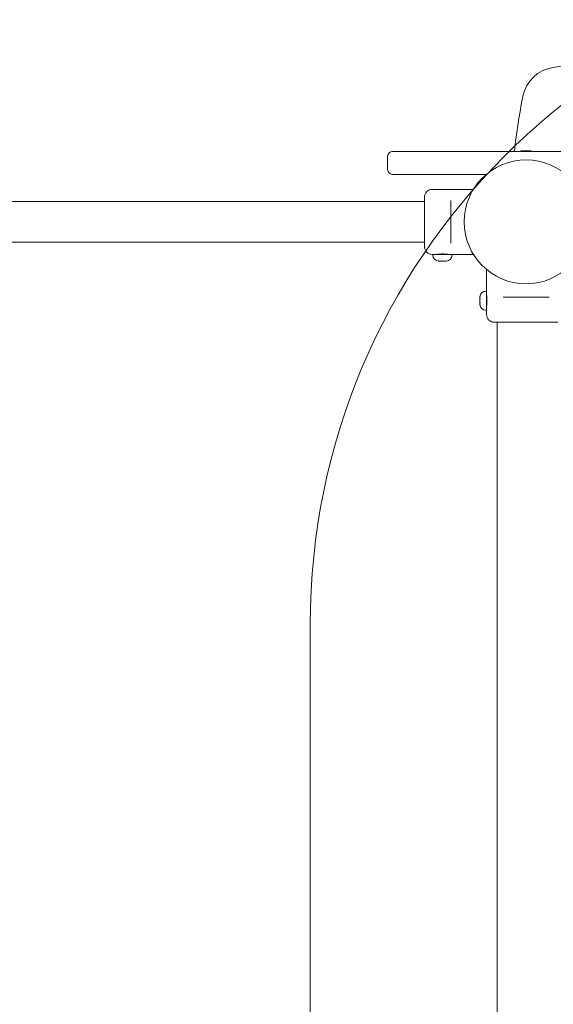
# Model space of a CAD drawing. Units: millimetres. Extents: x 15590 to 26410, y 10702 to 18998.
# Drawn here: x 20955 to 21398, y 15727 to 16545 of the extents above; entities that cross this region are included whole.
import ezdxf

# ---------------------------------------------------------------- set-up
doc = ezdxf.new("R2010")
doc.units = ezdxf.units.MM
doc.header["$LTSCALE"] = 100
doc.layers.add('Fall Zone', color=5, linetype='Continuous', lineweight=20, true_color=0x0000ff)
doc.layers.add('Visible (ISO)', color=7, linetype='Continuous', lineweight=18)

msp = doc.modelspace()

# ---------------------------------------------------------------- linework, layer by layer
at = {"layer": 'Fall Zone', "color": 1, "true_color": 0xff0000}
msp.add_line((21196.36, 16042.82), (21196.36, 13711.82), dxfattribs=at)
at = {"layer": 'Fall Zone', "color": 150, "true_color": 0x0080ff}
for centre, start, end in [((22067.11, 16427.32), 90, 180), ((21375.61, 16377.32), 90, 180), ((22067.11, 16327.32), 180, 270)]:
    msp.add_arc(centre, 1600, start, end, dxfattribs=at)
at = {"layer": 'Fall Zone', "color": 1, "true_color": 0xff0000}
for centre, radius, start, end in [((21746.36, 16042.82), 550, 0, 180), ((20625.61, 15739.82), 1050, 180, 0)]:
    msp.add_arc(centre, radius, start, end, dxfattribs=at)
at = {"layer": 'Visible (ISO)'}
for p, q in [((21264.61, 16435.77), (21285.61, 16435.77)), ((21465.61, 16435.77), (21285.61, 16435.77)), ((21371.61, 16436.27), (21379.61, 16436.27)), ((21260.61, 16431.77), (21260.61, 16420.77)), ((21285.61, 16416.77), (21264.61, 16416.77)), ((21285.61, 16416.77), (21342.58, 16416.77)), ((21331.81, 16404.32), (21297.66, 16404.32)), ((19966.16, 16394.17), (21291.16, 16394.17)), ((21291.16, 16356.82), (21291.16, 16397.82)), ((21313.16, 16395), (21313.16, 16392.74)), ((21313.16, 16361.9), (21313.16, 16392.74)), ((19966.16, 16360.47), (21291.16, 16360.47)), ((21313.16, 16361.9), (21313.16, 16359.65)), ((21298.16, 16350.32), (21297.66, 16350.32)), ((21314.16, 16350.32), (21298.16, 16350.32)), ((21298.16, 16350.32), (21298.16, 16349.75)), ((21302.16, 16350.36), (21302.16, 16350.32)), ((21303.31, 16344.75), (21303.16, 16344.75)), ((21303.31, 16344.75), (21303.46, 16344.75)), ((21303.46, 16344.75), (21303.46, 16344.76)), ((21305.54, 16344.75), (21303.92, 16344.75)), ((21306.77, 16344.75), (21305.54, 16344.75)), ((21308.39, 16344.75), (21306.77, 16344.75)), ((21308.86, 16344.75), (21308.86, 16344.76)), ((21308.86, 16344.75), (21309.01, 16344.75)), ((21309.16, 16344.75), (21309.01, 16344.75)), ((21310.16, 16350.36), (21310.16, 16350.32)), ((21314.16, 16350.32), (21314.16, 16349.75)), ((21331.81, 16350.32), (21314.16, 16350.32)), ((21342.86, 16337.64), (21342.86, 16319.87)), ((21342.86, 16319.87), (21342.29, 16319.87)), ((21342.86, 16303.87), (21342.86, 16319.87)), ((21337.29, 16313.87), (21337.29, 16314.81)), ((21337.29, 16312.81), (21337.29, 16313.37)), ((21337.31, 16313.37), (21337.29, 16313.37)), ((21337.29, 16310.93), (21337.29, 16312.81)), ((21337.29, 16310.37), (21337.29, 16310.93)), ((21337.31, 16310.37), (21337.29, 16310.37)), ((21337.29, 16308.93), (21337.29, 16309.87)), ((21337.31, 16313.81), (21337.37, 16313.81)), ((21337.31, 16309.93), (21337.37, 16309.93)), ((21356.44, 16314.87), (21360.49, 16314.87)), ((21390.73, 16314.87), (21360.49, 16314.87)), ((21390.73, 16314.87), (21394.78, 16314.87)), ((21342.86, 16303.87), (21342.29, 16303.87)), ((21342.86, 16303.87), (21342.86, 16300.37)), ((21401.86, 16293.87), (21349.36, 16293.87)), ((21351.46, 13460.77), (21351.46, 16293.87))]:
    msp.add_line(p, q, dxfattribs=at)
msp.add_circle((21375.61, 16377.32), 51.45, dxfattribs=at)
for centre, radius, start, end in [((21748.36, 14226.39), 2305.93, 81.25803, 98.74197), ((21402.45, 16475.88), 30, 98.74197, 168.59285), ((21890.94, 16377.32), 528.33, 168.59285, 173.64831), ((21264.61, 16431.77), 4, 90, 180), ((21373.87, 16429.12), 7.5, 107.58439, 117.55015), ((21377.34, 16429.12), 7.5, 62.44985, 72.41561), ((21264.61, 16420.77), 4, 180, 270), ((21297.66, 16397.82), 6.5, 90, 180), ((21297.66, 16356.82), 6.5, 180, 270), ((21303.16, 16349.75), 5, 180, 270), ((21309.16, 16349.75), 5, 270, 0), ((21342.29, 16314.87), 5, 90, 168.46304), ((21342.29, 16308.87), 5, 191.53696, 270), ((21349.36, 16300.37), 6.5, 180, 270)]:
    msp.add_arc(centre, radius, start, end, dxfattribs=at)
for points, knots in [([(21301.91, 16350.32), (21301.91, 16350.32), (21302.01, 16350.34), (21302.45, 16350.4), (21302.77, 16350.45), (21303.53, 16350.53), (21304.01, 16350.58), (21305.05, 16350.64), (21305.62, 16350.66), (21306.16, 16350.66)], [1.9245448, 1.9245448, 1.9245448, 1.9245448, 2.0849218, 2.0849218, 2.2452988, 2.2452988, 2.4056793, 2.4056793, 2.5660597, 2.5660597, 2.5660597, 2.5660597]), ([(21306.16, 16350.66), (21306.69, 16350.66), (21307.26, 16350.64), (21308.31, 16350.58), (21308.78, 16350.53), (21309.54, 16350.45), (21309.87, 16350.4), (21310.3, 16350.34), (21310.41, 16350.32), (21310.41, 16350.32)], [0, 0, 0, 0, 0.1603804, 0.1603804, 0.3207609, 0.3207609, 0.4811379, 0.4811379, 0.6415149, 0.6415149, 0.6415149, 0.6415149]), ([(21303.31, 16344.75), (21303.27, 16344.75), (21303.22, 16344.75), (21303.11, 16344.76), (21303.03, 16344.77), (21302.87, 16344.8), (21302.78, 16344.83), (21302.69, 16344.85)], [0.29087265, 0.29087265, 0.29087265, 0.29087265, 0.32047351, 0.32047351, 0.35707667, 0.35707667, 0.39061204, 0.39061204, 0.39061204, 0.39061204]), ([(21302.69, 16344.85), (21302.79, 16344.83), (21302.9, 16344.81), (21303.24, 16344.77), (21303.48, 16344.76), (21303.79, 16344.75), (21303.85, 16344.75), (21303.92, 16344.75)], [0.0214085, 0.0214085, 0.0214085, 0.0214085, 0.0534182, 0.0534182, 0.1262074, 0.1262074, 0.1459244, 0.1459244, 0.1459244, 0.1459244]), ([(21305.54, 16344.75), (21305.6, 16344.75), (21305.66, 16344.75), (21305.81, 16344.76), (21305.91, 16344.77), (21306.05, 16344.8), (21306.11, 16344.82), (21306.16, 16344.85)], [0.3229177, 0.3229177, 0.3229177, 0.3229177, 0.3481107, 0.3481107, 0.3997938, 0.3997938, 0.443778, 0.443778, 0.443778, 0.443778]), ([(21306.16, 16344.85), (21306.22, 16344.82), (21306.29, 16344.79), (21306.49, 16344.76), (21306.62, 16344.75), (21306.77, 16344.75)], [0, 0, 0, 0, 0.0573742, 0.0573742, 0.1248195, 0.1248195, 0.1248195, 0.1248195]), ([(21308.39, 16344.75), (21308.56, 16344.75), (21308.73, 16344.75), (21309.07, 16344.77), (21309.23, 16344.79), (21309.47, 16344.82), (21309.55, 16344.84), (21309.62, 16344.85)], [0.297415, 0.297415, 0.297415, 0.297415, 0.340432, 0.340432, 0.3822607, 0.3822607, 0.4016851, 0.4016851, 0.4016851, 0.4016851]), ([(21309.62, 16344.85), (21309.49, 16344.82), (21309.38, 16344.79), (21309.17, 16344.76), (21309.08, 16344.75), (21309.01, 16344.75)], [0, 0, 0, 0, 0.057754, 0.057754, 0.1247507, 0.1247507, 0.1247507, 0.1247507]), ([(21337.39, 16315.87), (21337.35, 16315.69), (21337.33, 16315.52), (21337.29, 16315.16), (21337.29, 16314.97), (21337.29, 16314.81)], [0, 0, 0, 0, 0.0573742, 0.0573742, 0.1248195, 0.1248195, 0.1248195, 0.1248195]), ([(21337.29, 16313.87), (21337.29, 16313.84), (21337.29, 16313.82), (21337.31, 16313.8), (21337.32, 16313.81), (21337.36, 16313.84), (21337.37, 16313.86), (21337.39, 16313.87)], [0.297415, 0.297415, 0.297415, 0.297415, 0.340432, 0.340432, 0.3822607, 0.3822607, 0.4016851, 0.4016851, 0.4016851, 0.4016851]), ([(21337.39, 16313.87), (21337.35, 16313.73), (21337.33, 16313.58), (21337.29, 16313.22), (21337.29, 16313.02), (21337.29, 16312.81)], [0, 0, 0, 0, 0.057754, 0.057754, 0.1247507, 0.1247507, 0.1247507, 0.1247507]), ([(21337.29, 16310.93), (21337.29, 16310.82), (21337.29, 16310.7), (21337.3, 16310.45), (21337.31, 16310.32), (21337.34, 16310.08), (21337.36, 16309.97), (21337.39, 16309.87)], [0.29087265, 0.29087265, 0.29087265, 0.29087265, 0.32047351, 0.32047351, 0.35707667, 0.35707667, 0.39061204, 0.39061204, 0.39061204, 0.39061204]), ([(21337.39, 16309.87), (21337.37, 16309.89), (21337.35, 16309.91), (21337.31, 16309.94), (21337.29, 16309.94), (21337.29, 16309.9), (21337.29, 16309.88), (21337.29, 16309.87)], [0.0214085, 0.0214085, 0.0214085, 0.0214085, 0.0534182, 0.0534182, 0.1262074, 0.1262074, 0.1459244, 0.1459244, 0.1459244, 0.1459244]), ([(21342.86, 16315.87), (21342.86, 16315.87), (21342.87, 16315.77), (21342.92, 16315.36), (21342.95, 16315.05), (21343.01, 16314.34), (21343.04, 16313.89), (21343.09, 16312.91), (21343.1, 16312.37), (21343.1, 16311.37), (21343.09, 16310.83), (21343.04, 16309.85), (21343.01, 16309.4), (21342.95, 16308.69), (21342.92, 16308.38), (21342.87, 16307.97), (21342.86, 16307.87), (21342.86, 16307.87)], [0.603346, 0.603346, 0.603346, 0.603346, 0.754182, 0.754182, 0.905018, 0.905018, 1.055855, 1.055855, 1.206692, 1.206692, 1.357529, 1.357529, 1.508366, 1.508366, 1.659202, 1.659202, 1.810038, 1.810038, 1.810038, 1.810038]), ([(21337.29, 16308.93), (21337.29, 16308.87), (21337.29, 16308.8), (21337.29, 16308.59), (21337.3, 16308.44), (21337.34, 16308.15), (21337.36, 16308.01), (21337.39, 16307.87)], [0.3229177, 0.3229177, 0.3229177, 0.3229177, 0.3481107, 0.3481107, 0.3997938, 0.3997938, 0.443778, 0.443778, 0.443778, 0.443778])]:
    msp.add_open_spline(points, degree=3, knots=knots, dxfattribs=at)

doc.saveas('drawing.dxf')
